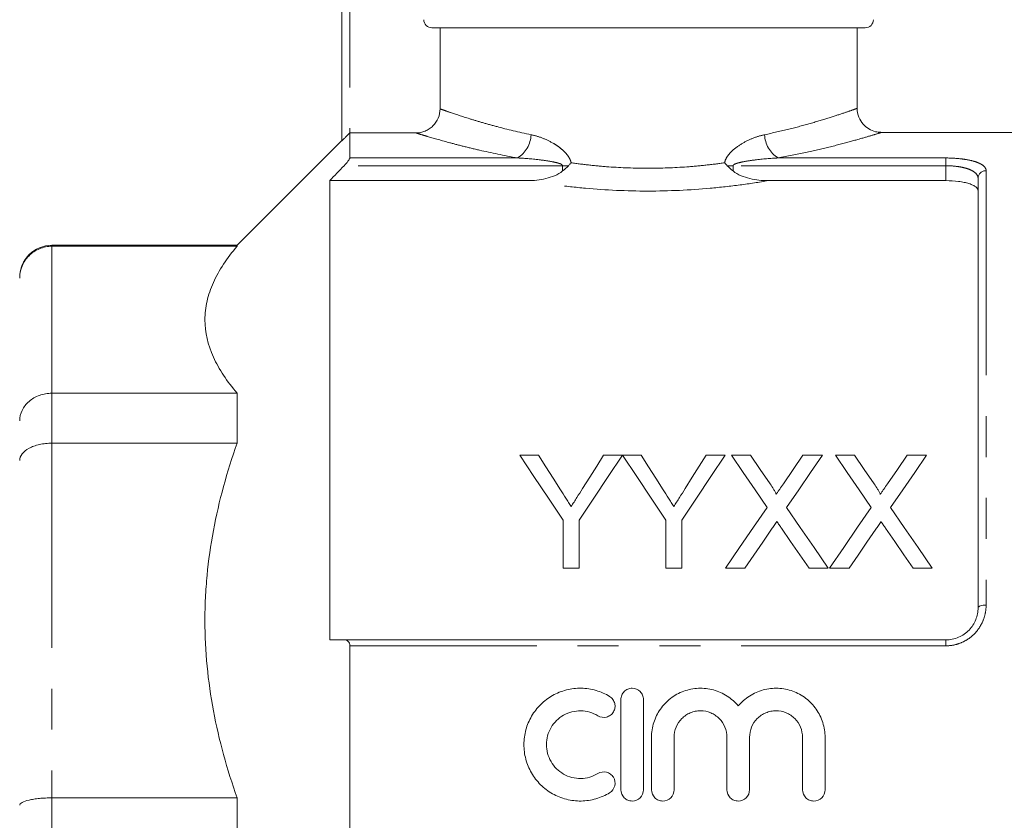
# Model space of a CAD drawing. Units: millimetres. Extents: x 148 to 259, y 89 to 257.
# Drawn here: x 202 to 233, y 204 to 229 of the extents above; entities that cross this region are included whole.
import ezdxf

# ---------------------------------------------------------------- set-up
doc = ezdxf.new("R2010")
doc.units = ezdxf.units.MM
doc.linetypes.add('PHANTOM', pattern=[12.7, 6.35, -1.27, 1.27, -1.27, 1.27, -1.27])

msp = doc.modelspace()

# ---------------------------------------------------------------- linework, layer by layer
at = {"color": 7, "linetype": 'Continuous', "lineweight": 15}
for p, q in [((212.292, 225.362), (212.292, 233.369)), ((228.542, 228.869), (215.089, 228.869)), ((215.341, 226.351), (215.341, 228.869)), ((228.292, 226.363), (228.292, 228.869)), ((212.542, 225.604), (212.542, 224.827)), ((212.542, 225.604), (214.589, 225.604)), ((239.092, 225.619), (229.023, 225.619)), ((212.292, 225.369), (209.042, 222.119)), ((211.917, 224.124), (211.917, 209.869)), ((211.917, 224.124), (218.055, 224.124)), ((225.528, 224.124), (231.042, 224.124)), ((232.042, 210.869), (232.042, 224.197)), ((209.042, 222.119), (203.292, 222.119)), ((203.292, 222.086), (209.042, 222.086)), ((209.042, 222.119), (209.042, 222.086)), ((209.042, 217.526), (203.292, 217.526)), ((209.042, 217.526), (209.042, 215.975)), ((203.292, 215.975), (209.042, 215.975)), ((218.4, 215.598), (217.816, 215.598)), ((221.002, 215.598), (220.418, 215.598)), ((221.586, 215.598), (221.007, 215.598)), ((224.188, 215.598), (223.603, 215.598)), ((224.978, 215.598), (224.383, 215.598)), ((227.21, 215.598), (226.607, 215.598)), ((228.208, 215.598), (227.614, 215.598)), ((230.441, 215.598), (229.838, 215.598)), ((219.162, 213.581), (219.162, 212.098)), ((219.655, 212.098), (219.655, 213.581)), ((222.348, 213.581), (222.348, 212.098)), ((222.841, 212.098), (222.841, 213.581)), ((219.162, 212.098), (219.655, 212.098)), ((222.348, 212.098), (222.841, 212.098)), ((224.204, 212.098), (224.806, 212.098)), ((226.794, 212.098), (227.39, 212.098)), ((227.434, 212.098), (228.037, 212.098)), ((230.025, 212.098), (230.62, 212.098)), ((212.36, 209.869), (231.042, 209.869)), ((212.542, 209.686), (212.542, 198.052)), ((220.955, 208.019), (220.955, 205.219)), ((221.655, 205.219), (221.655, 208.019)), ((221.905, 206.847), (221.905, 205.219)), ((222.605, 205.219), (222.605, 206.847)), ((224.248, 206.847), (224.248, 205.219)), ((224.948, 205.219), (224.948, 206.847)), ((226.592, 206.847), (226.592, 205.219)), ((227.292, 205.219), (227.292, 206.847)), ((209.042, 204.965), (203.292, 204.965)), ((209.042, 204.965), (209.042, 202.772))]:
    msp.add_line(p, q, dxfattribs=at)
at = {"color": 8, "linetype": 'PHANTOM', "lineweight": 0}
for p, q in [((212.542, 233.369), (212.542, 225.604)), ((212.542, 224.827), (217.748, 224.827)), ((225.835, 224.827), (231.042, 224.827)), ((231.042, 224.827), (231.042, 224.586)), ((219.146, 224.586), (212.36, 224.586)), ((219.146, 224.586), (219.326, 224.586)), ((219.146, 224.423), (219.146, 224.586)), ((224.257, 224.586), (224.437, 224.586)), ((224.437, 224.586), (224.437, 224.423)), ((231.042, 224.586), (224.437, 224.586)), ((231.042, 224.124), (231.042, 224.586)), ((232.292, 224.434), (232.292, 210.95)), ((203.292, 222.119), (203.292, 222.086)), ((203.292, 222.086), (203.292, 217.526)), ((203.292, 217.526), (203.292, 215.975)), ((203.292, 215.975), (203.292, 204.965)), ((231.042, 209.686), (212.542, 209.686)), ((231.042, 209.686), (231.042, 209.869)), ((203.292, 204.965), (203.292, 202.772))]:
    msp.add_line(p, q, dxfattribs=at)
at = {"color": 7, "linetype": 'Continuous', "lineweight": 15, "flags": 128}
for points in [[(217.816, 215.598), (218.255, 214.94), (218.704, 214.268), (219.162, 213.581)], [(219.078, 214.528), (218.85, 214.889), (218.623, 215.246), (218.4, 215.598)], [(219.655, 213.581), (220.114, 214.268), (220.563, 214.94), (221.002, 215.598)], [(220.418, 215.598), (220.203, 215.259), (219.985, 214.916), (219.766, 214.568)], [(221.007, 215.598), (221.444, 214.94), (221.891, 214.268), (222.348, 213.581)], [(222.264, 214.528), (222.035, 214.889), (221.809, 215.246), (221.586, 215.598)], [(222.841, 213.581), (223.299, 214.268), (223.748, 214.94), (224.188, 215.598)], [(223.603, 215.598), (223.389, 215.259), (223.171, 214.916), (222.951, 214.568)], [(224.383, 215.598), (224.748, 215.069), (225.119, 214.53), (225.497, 213.981)], [(225.588, 214.712), (225.281, 215.158), (224.978, 215.598)], [(226.607, 215.598), (226.305, 215.158), (225.999, 214.711)], [(226.096, 213.976), (226.474, 214.526), (226.845, 215.067), (227.21, 215.598)], [(227.614, 215.598), (227.979, 215.069), (228.35, 214.53), (228.728, 213.981)], [(228.819, 214.712), (228.511, 215.158), (228.208, 215.598)], [(229.838, 215.598), (229.536, 215.158), (229.229, 214.711)], [(229.327, 213.976), (229.705, 214.526), (230.076, 215.067), (230.441, 215.598)], [(225.497, 213.981), (225.073, 213.364), (224.641, 212.736), (224.204, 212.098)], [(227.39, 212.098), (226.952, 212.734), (226.52, 213.36), (226.096, 213.976)], [(228.728, 213.981), (228.304, 213.364), (227.872, 212.736), (227.434, 212.098)], [(230.62, 212.098), (230.183, 212.734), (229.751, 213.36), (229.327, 213.976)], [(224.806, 212.098), (225.084, 212.503), (225.361, 212.905), (225.634, 213.303)], [(225.942, 213.335), (226.224, 212.927), (226.508, 212.514), (226.794, 212.098)], [(228.037, 212.098), (228.315, 212.503), (228.591, 212.905), (228.865, 213.303)], [(229.173, 213.335), (229.454, 212.927), (229.738, 212.514), (230.025, 212.098)]]:
    msp.add_lwpolyline(points, dxfattribs=at)
at = {"color": 8, "linetype": 'PHANTOM', "lineweight": 0, "flags": 128}
msp.add_lwpolyline([(232.292, 210.95), (232.243, 210.949), (232.196, 210.944), (232.153, 210.936), (232.115, 210.926), (232.084, 210.914), (232.061, 210.9), (232.046, 210.885), (232.042, 210.869)], dxfattribs=at)
at = {"color": 7, "linetype": 'Continuous', "lineweight": 15}
for centre, radius, start, end in [((228.542, 229.119), 0.25, 270, 0), ((203.292, 221.119), 1, 90, 180)]:
    msp.add_arc(centre, radius, start, end, dxfattribs=at)
at = {"color": 8, "linetype": 'PHANTOM', "lineweight": 0}
for centre, radius, start, end in [((217.275, 225.583), 0.892, 302.0188, 357.8515), ((226.308, 225.583), 0.892, 182.1485, 237.9812), ((232.285, 224.19), 0.243, 88.4409, 178.3509)]:
    msp.add_arc(centre, radius, start, end, dxfattribs=at)
at = {"color": 7, "linetype": 'Continuous', "lineweight": 15}
for points, knots in [([(215.089, 228.869), (215.024, 228.869), (214.958, 228.895), (214.864, 228.988), (214.837, 229.053), (214.837, 229.119)], [0, 0, 0, 0, 0.5, 0.5, 1, 1, 1, 1]), ([(214.589, 225.604), (214.638, 225.604), (214.687, 225.609), (214.783, 225.628), (214.83, 225.642), (214.921, 225.679), (214.965, 225.702), (215.046, 225.756), (215.085, 225.787), (215.189, 225.89), (215.246, 225.974), (215.321, 226.154), (215.341, 226.252), (215.341, 226.351)], [0, 0, 0, 0, 0.125, 0.125, 0.25, 0.25, 0.375, 0.375, 0.5, 0.5, 0.75, 0.75, 1, 1, 1, 1]), ([(229.024, 225.628), (228.968, 225.629), (228.838, 225.632), (228.645, 225.721), (228.46, 225.872), (228.332, 226.093), (228.278, 226.276), (228.292, 226.371), (228.293, 226.375)], [0, 0, 0, 0, 0.144827, 0.334342, 0.534469, 0.751044, 0.991861, 1, 1, 1, 1]), ([(212.542, 225.604), (212.513, 225.576), (212.486, 225.549), (212.432, 225.495), (212.405, 225.469), (212.356, 225.422), (212.334, 225.401), (212.301, 225.37), (212.292, 225.361), (212.292, 225.362)], [0, 0, 0, 0, 0.25, 0.25, 0.5, 0.5, 0.75, 0.75, 1, 1, 1, 1]), ([(212.36, 224.586), (212.404, 224.632), (212.446, 224.68), (212.498, 224.746), (212.513, 224.767), (212.535, 224.803), (212.542, 224.818), (212.542, 224.827)], [0, 0, 0, 0, 0.5, 0.5, 0.75, 0.75, 1, 1, 1, 1]), ([(219.326, 224.586), (219.346, 224.605), (219.365, 224.625), (219.383, 224.645), (219.391, 224.655), (219.4, 224.665), (219.407, 224.675), (219.408, 224.676), (219.409, 224.677), (219.41, 224.678)], [0, 0, 0, 0, 0.0001680159, 0.0001680159, 0.0001680159, 0.0002458249, 0.0002458249, 0.0002458249, 0.0002538295, 0.0002538295, 0.0002538295, 0.0002538295]), ([(224.257, 224.586), (224.237, 224.605), (224.218, 224.625), (224.2, 224.645), (224.192, 224.655), (224.184, 224.665), (224.176, 224.675), (224.175, 224.676), (224.174, 224.677), (224.173, 224.678)], [0, 0, 0, 0, 0.0001680159, 0.0001680159, 0.0001680159, 0.0002458249, 0.0002458249, 0.0002458249, 0.0002538295, 0.0002538295, 0.0002538295, 0.0002538295]), ([(218.055, 224.124), (218.248, 224.124), (218.438, 224.144), (218.717, 224.211), (218.81, 224.24), (218.987, 224.315), (219.071, 224.36), (219.146, 224.423)], [0, 0, 0, 0, 0.5, 0.5, 0.75, 0.75, 1, 1, 1, 1]), ([(224.437, 224.423), (224.512, 224.36), (224.596, 224.315), (224.773, 224.24), (224.865, 224.211), (225.144, 224.144), (225.335, 224.124), (225.528, 224.124)], [0, 0, 0, 0, 0.25, 0.25, 0.5, 0.5, 1, 1, 1, 1]), ([(232.042, 223.8), (232.042, 223.845), (232.017, 223.888), (231.945, 223.947), (231.916, 223.966), (231.845, 224.001), (231.804, 224.017), (231.713, 224.046), (231.663, 224.059), (231.554, 224.082), (231.495, 224.092), (231.311, 224.116), (231.177, 224.124), (231.042, 224.124)], [0, 0, 0, 0, 0.25, 0.25, 0.375, 0.375, 0.5, 0.5, 0.625, 0.625, 0.75, 0.75, 1, 1, 1, 1]), ([(203.292, 222.086), (203.225, 222.086), (203.16, 222.079), (203.031, 222.054), (202.967, 222.035), (202.846, 221.985), (202.788, 221.954), (202.679, 221.882), (202.628, 221.84), (202.49, 221.703), (202.416, 221.592), (202.318, 221.355), (202.292, 221.225), (202.292, 221.097)], [0, 0, 0, 0, 0.125, 0.125, 0.25, 0.25, 0.375, 0.375, 0.5, 0.5, 0.75, 0.75, 1, 1, 1, 1]), ([(209.042, 222.086), (208.727, 221.717), (208.476, 221.343), (208.219, 220.772), (208.153, 220.581), (208.086, 220.291), (208.069, 220.194), (208.047, 219.999), (208.041, 219.9), (208.042, 219.411), (208.134, 219.026), (208.477, 218.267), (208.727, 217.894), (209.042, 217.526)], [0, 0, 0, 0, 0.25, 0.25, 0.375, 0.375, 0.4375, 0.4375, 0.5, 0.5, 0.75, 0.75, 1, 1, 1, 1]), ([(203.292, 217.526), (203.225, 217.526), (203.16, 217.52), (203.031, 217.498), (202.967, 217.481), (202.846, 217.438), (202.788, 217.411), (202.679, 217.348), (202.628, 217.312), (202.49, 217.192), (202.416, 217.097), (202.318, 216.891), (202.292, 216.778), (202.292, 216.667)], [0, 0, 0, 0, 0.125, 0.125, 0.25, 0.25, 0.375, 0.375, 0.5, 0.5, 0.75, 0.75, 1, 1, 1, 1]), ([(203.292, 215.975), (203.225, 215.975), (203.16, 215.971), (203.031, 215.957), (202.967, 215.947), (202.846, 215.92), (202.788, 215.903), (202.679, 215.864), (202.628, 215.841), (202.49, 215.766), (202.416, 215.706), (202.318, 215.576), (202.292, 215.505), (202.292, 215.435)], [0, 0, 0, 0, 0.125, 0.125, 0.25, 0.25, 0.375, 0.375, 0.5, 0.5, 0.75, 0.75, 1, 1, 1, 1]), ([(209.042, 215.975), (208.727, 215.084), (208.476, 214.181), (208.219, 212.804), (208.153, 212.341), (208.086, 211.641), (208.069, 211.407), (208.047, 210.936), (208.041, 210.698), (208.042, 209.516), (208.134, 208.587), (208.477, 206.756), (208.727, 205.855), (209.042, 204.965)], [0, 0, 0, 0, 0.25, 0.25, 0.375, 0.375, 0.4375, 0.4375, 0.5, 0.5, 0.75, 0.75, 1, 1, 1, 1]), ([(219.766, 214.568), (219.707, 214.475), (219.648, 214.382), (219.588, 214.289), (219.559, 214.242), (219.529, 214.195), (219.499, 214.148), (219.469, 214.101), (219.439, 214.054), (219.409, 214.007)], [0, 0, 0, 0, 0.000734475, 0.000734475, 0.000734475, 0.001101773, 0.001101773, 0.001101773, 0.001469092, 0.001469092, 0.001469092, 0.001469092]), ([(222.951, 214.568), (222.893, 214.475), (222.834, 214.382), (222.774, 214.289), (222.745, 214.242), (222.715, 214.195), (222.685, 214.148), (222.655, 214.101), (222.625, 214.054), (222.595, 214.007)], [0, 0, 0, 0, 0.000734475, 0.000734475, 0.000734475, 0.001101773, 0.001101773, 0.001101773, 0.001469092, 0.001469092, 0.001469092, 0.001469092]), ([(225.77, 214.378), (225.77, 214.394), (225.767, 214.409), (225.756, 214.439), (225.749, 214.453), (225.727, 214.496), (225.711, 214.523), (225.661, 214.606), (225.624, 214.659), (225.588, 214.712)], [0, 0, 0, 0, 0.125, 0.125, 0.25, 0.25, 0.5, 0.5, 1, 1, 1, 1]), ([(225.999, 214.711), (225.961, 214.656), (225.922, 214.601), (225.884, 214.545), (225.865, 214.517), (225.846, 214.49), (225.827, 214.462), (225.808, 214.434), (225.789, 214.406), (225.77, 214.378)], [0, 0, 0, 0, 0.0004472272, 0.0004472272, 0.0004472272, 0.0006708517, 0.0006708517, 0.0006708517, 0.0008944814, 0.0008944814, 0.0008944814, 0.0008944814]), ([(229.001, 214.378), (229.001, 214.394), (228.998, 214.409), (228.986, 214.439), (228.979, 214.453), (228.958, 214.496), (228.941, 214.523), (228.891, 214.606), (228.855, 214.659), (228.819, 214.712)], [0, 0, 0, 0, 0.125, 0.125, 0.25, 0.25, 0.5, 0.5, 1, 1, 1, 1]), ([(229.229, 214.711), (229.191, 214.656), (229.153, 214.601), (229.115, 214.545), (229.096, 214.517), (229.077, 214.49), (229.058, 214.462), (229.039, 214.434), (229.02, 214.406), (229.001, 214.378)], [0, 0, 0, 0, 0.0004472272, 0.0004472272, 0.0004472272, 0.0006708517, 0.0006708517, 0.0006708517, 0.0008944814, 0.0008944814, 0.0008944814, 0.0008944814]), ([(219.409, 214.007), (219.382, 214.051), (219.354, 214.095), (219.327, 214.138), (219.299, 214.182), (219.271, 214.225), (219.244, 214.269), (219.188, 214.356), (219.133, 214.442), (219.078, 214.528)], [0, 0, 0, 0, 0.000340951, 0.000340951, 0.000340951, 0.000681901, 0.000681901, 0.000681901, 0.001363935, 0.001363935, 0.001363935, 0.001363935]), ([(222.595, 214.007), (222.568, 214.051), (222.54, 214.095), (222.513, 214.138), (222.485, 214.182), (222.457, 214.225), (222.43, 214.269), (222.374, 214.356), (222.319, 214.442), (222.264, 214.528)], [0, 0, 0, 0, 0.000340951, 0.000340951, 0.000340951, 0.000681901, 0.000681901, 0.000681901, 0.001363935, 0.001363935, 0.001363935, 0.001363935]), ([(225.634, 213.303), (225.648, 213.323), (225.661, 213.343), (225.675, 213.363), (225.689, 213.383), (225.702, 213.403), (225.716, 213.423), (225.744, 213.463), (225.771, 213.503), (225.799, 213.543)], [0, 0, 0, 0, 0.0001576534, 0.0001576534, 0.0001576534, 0.0003153064, 0.0003153064, 0.0003153064, 0.0006306144, 0.0006306144, 0.0006306144, 0.0006306144]), ([(225.799, 213.543), (225.822, 213.509), (225.846, 213.474), (225.87, 213.439), (225.882, 213.422), (225.894, 213.404), (225.906, 213.387), (225.918, 213.37), (225.93, 213.352), (225.942, 213.335)], [0, 0, 0, 0, 0.000273659, 0.000273659, 0.000273659, 0.0004104934, 0.0004104934, 0.0004104934, 0.0005473291, 0.0005473291, 0.0005473291, 0.0005473291]), ([(228.865, 213.303), (228.878, 213.323), (228.892, 213.343), (228.906, 213.363), (228.919, 213.383), (228.933, 213.403), (228.947, 213.423), (228.974, 213.463), (229.002, 213.503), (229.029, 213.543)], [0, 0, 0, 0, 0.0001576534, 0.0001576534, 0.0001576534, 0.0003153064, 0.0003153064, 0.0003153064, 0.0006306144, 0.0006306144, 0.0006306144, 0.0006306144]), ([(229.029, 213.543), (229.053, 213.509), (229.077, 213.474), (229.101, 213.439), (229.113, 213.422), (229.125, 213.404), (229.137, 213.387), (229.149, 213.37), (229.161, 213.352), (229.173, 213.335)], [0, 0, 0, 0, 0.000273659, 0.000273659, 0.000273659, 0.0004104934, 0.0004104934, 0.0004104934, 0.0005473291, 0.0005473291, 0.0005473291, 0.0005473291]), ([(231.042, 209.869), (231.11, 209.869), (231.177, 209.876), (231.309, 209.903), (231.375, 209.924), (231.498, 209.977), (231.557, 210.009), (231.666, 210.085), (231.717, 210.129), (231.853, 210.27), (231.924, 210.381), (231.994, 210.558), (232.012, 210.62), (232.036, 210.744), (232.042, 210.806), (232.042, 210.869)], [0, 0, 0, 0, 0.125, 0.125, 0.25, 0.25, 0.375, 0.375, 0.5, 0.5, 0.75, 0.75, 0.875, 0.875, 1, 1, 1, 1]), ([(212.542, 209.686), (212.542, 209.717), (212.535, 209.745), (212.514, 209.793), (212.498, 209.812), (212.447, 209.856), (212.404, 209.869), (212.36, 209.869)], [0, 0, 0, 0, 0.25, 0.25, 0.5, 0.5, 1, 1, 1, 1]), ([(220.605, 208.113), (220.472, 208.194), (220.331, 208.256), (220.108, 208.321), (220.031, 208.338), (219.878, 208.361), (219.801, 208.367), (219.57, 208.371), (219.412, 208.353), (219.188, 208.296), (219.115, 208.272), (218.971, 208.215), (218.901, 208.181), (218.699, 208.067), (218.576, 207.975), (218.355, 207.757), (218.261, 207.636), (218.145, 207.438), (218.11, 207.368), (218.051, 207.227), (218.026, 207.154), (217.965, 206.933), (217.944, 206.778), (217.943, 206.472), (217.962, 206.318), (218.042, 206.019), (218.101, 205.877), (218.217, 205.675), (218.261, 205.61), (218.356, 205.488), (218.407, 205.43), (218.571, 205.267), (218.697, 205.172), (218.898, 205.058), (218.968, 205.024), (219.112, 204.966), (219.187, 204.942), (219.412, 204.885), (219.566, 204.866), (219.878, 204.872), (220.031, 204.895), (220.254, 204.959), (220.328, 204.986), (220.47, 205.049), (220.539, 205.085), (220.605, 205.125)], [0, 0, 0, 0, 0.0625, 0.0625, 0.09375, 0.09375, 0.125, 0.125, 0.1875, 0.1875, 0.21875, 0.21875, 0.25, 0.25, 0.3125, 0.3125, 0.375, 0.375, 0.40625, 0.40625, 0.4375, 0.4375, 0.5, 0.5, 0.5625, 0.5625, 0.625, 0.625, 0.65625, 0.65625, 0.6875, 0.6875, 0.75, 0.75, 0.78125, 0.78125, 0.8125, 0.8125, 0.875, 0.875, 0.9375, 0.9375, 0.96875, 0.96875, 1, 1, 1, 1]), ([(221.655, 208.019), (221.655, 208.065), (221.646, 208.11), (221.611, 208.194), (221.585, 208.233), (221.489, 208.33), (221.397, 208.369), (221.259, 208.369), (221.212, 208.36), (221.127, 208.324), (221.088, 208.298), (221.023, 208.232), (220.998, 208.194), (220.963, 208.11), (220.955, 208.064), (220.955, 208.019)], [0, 0, 0, 0, 0.125, 0.125, 0.25, 0.25, 0.5, 0.5, 0.625, 0.625, 0.75, 0.75, 0.875, 0.875, 1, 1, 1, 1]), ([(224.598, 207.818), (224.499, 207.938), (224.383, 208.04), (224.187, 208.168), (224.118, 208.205), (223.976, 208.268), (223.903, 208.294), (223.752, 208.336), (223.674, 208.35), (223.52, 208.368), (223.442, 208.371), (223.286, 208.364), (223.207, 208.355), (223.054, 208.325), (222.979, 208.304), (222.833, 208.251), (222.761, 208.218), (222.624, 208.143), (222.56, 208.1), (222.376, 207.959), (222.267, 207.845), (222.091, 207.592), (222.021, 207.451), (221.952, 207.231), (221.934, 207.156), (221.911, 207.002), (221.905, 206.924), (221.905, 206.847)], [0, 0, 0, 0, 0.125, 0.125, 0.1875, 0.1875, 0.25, 0.25, 0.3125, 0.3125, 0.375, 0.375, 0.4375, 0.4375, 0.5, 0.5, 0.5625, 0.5625, 0.625, 0.625, 0.75, 0.75, 0.875, 0.875, 0.9375, 0.9375, 1, 1, 1, 1]), ([(227.292, 206.847), (227.292, 207.003), (227.268, 207.155), (227.198, 207.377), (227.169, 207.45), (227.101, 207.588), (227.062, 207.654), (226.974, 207.781), (226.924, 207.842), (226.817, 207.954), (226.76, 208.005), (226.637, 208.1), (226.572, 208.143), (226.435, 208.218), (226.364, 208.25), (226.146, 208.33), (225.989, 208.361), (225.679, 208.374), (225.52, 208.356), (225.295, 208.295), (225.222, 208.269), (225.079, 208.205), (225.01, 208.168), (224.88, 208.084), (224.818, 208.037), (224.702, 207.934), (224.647, 207.877), (224.598, 207.818)], [0, 0, 0, 0, 0.125, 0.125, 0.1875, 0.1875, 0.25, 0.25, 0.3125, 0.3125, 0.375, 0.375, 0.4375, 0.4375, 0.5, 0.5, 0.625, 0.625, 0.75, 0.75, 0.8125, 0.8125, 0.875, 0.875, 0.9375, 0.9375, 1, 1, 1, 1]), ([(220.24, 207.515), (220.318, 207.467), (220.417, 207.452), (220.551, 207.485), (220.594, 207.505), (220.668, 207.56), (220.699, 207.595), (220.746, 207.674), (220.762, 207.717), (220.775, 207.807), (220.773, 207.853), (220.751, 207.941), (220.732, 207.984), (220.678, 208.057), (220.644, 208.089), (220.605, 208.113)], [0, 0, 0, 0, 0.25, 0.25, 0.375, 0.375, 0.5, 0.5, 0.625, 0.625, 0.75, 0.75, 0.875, 0.875, 1, 1, 1, 1]), ([(220.24, 205.722), (220.16, 205.674), (220.075, 205.636), (219.897, 205.584), (219.803, 205.57), (219.618, 205.567), (219.524, 205.578), (219.344, 205.624), (219.257, 205.659), (219.095, 205.751), (219.021, 205.807), (218.888, 205.938), (218.832, 206.012), (218.739, 206.172), (218.703, 206.259), (218.655, 206.436), (218.643, 206.53), (218.644, 206.714), (218.656, 206.806), (218.705, 206.984), (218.74, 207.069), (218.834, 207.229), (218.891, 207.302), (219.022, 207.431), (219.097, 207.488), (219.258, 207.579), (219.345, 207.614), (219.525, 207.659), (219.617, 207.67), (219.805, 207.667), (219.897, 207.653), (220.075, 207.601), (220.161, 207.563), (220.24, 207.515)], [0, 0, 0, 0, 0.0625, 0.0625, 0.125, 0.125, 0.1875, 0.1875, 0.25, 0.25, 0.3125, 0.3125, 0.375, 0.375, 0.4375, 0.4375, 0.5, 0.5, 0.5625, 0.5625, 0.625, 0.625, 0.6875, 0.6875, 0.75, 0.75, 0.8125, 0.8125, 0.875, 0.875, 0.9375, 0.9375, 1, 1, 1, 1]), ([(222.605, 206.847), (222.605, 206.954), (222.626, 207.062), (222.707, 207.259), (222.768, 207.35), (222.881, 207.464), (222.923, 207.499), (223.012, 207.559), (223.06, 207.584), (223.159, 207.626), (223.212, 207.642), (223.317, 207.663), (223.371, 207.669), (223.534, 207.669), (223.642, 207.647), (223.792, 207.585), (223.839, 207.56), (223.928, 207.5), (223.971, 207.465), (224.084, 207.351), (224.145, 207.26), (224.226, 207.063), (224.248, 206.955), (224.248, 206.847)], [0, 0, 0, 0, 0.125, 0.125, 0.25, 0.25, 0.3125, 0.3125, 0.375, 0.375, 0.4375, 0.4375, 0.5, 0.5, 0.625, 0.625, 0.6875, 0.6875, 0.75, 0.75, 0.875, 0.875, 1, 1, 1, 1]), ([(224.948, 206.847), (224.948, 206.954), (224.969, 207.062), (225.051, 207.259), (225.111, 207.35), (225.224, 207.464), (225.267, 207.499), (225.356, 207.559), (225.403, 207.584), (225.503, 207.626), (225.555, 207.642), (225.661, 207.663), (225.714, 207.669), (225.878, 207.669), (225.985, 207.647), (226.135, 207.585), (226.183, 207.56), (226.272, 207.5), (226.314, 207.465), (226.428, 207.351), (226.488, 207.26), (226.57, 207.063), (226.592, 206.955), (226.592, 206.847)], [0, 0, 0, 0, 0.125, 0.125, 0.25, 0.25, 0.3125, 0.3125, 0.375, 0.375, 0.4375, 0.4375, 0.5, 0.5, 0.625, 0.625, 0.6875, 0.6875, 0.75, 0.75, 0.875, 0.875, 1, 1, 1, 1]), ([(220.605, 205.125), (220.682, 205.172), (220.741, 205.252), (220.784, 205.43), (220.769, 205.528), (220.698, 205.645), (220.666, 205.679), (220.592, 205.733), (220.55, 205.753), (220.415, 205.785), (220.318, 205.77), (220.24, 205.722)], [0, 0, 0, 0, 0.25, 0.25, 0.5, 0.5, 0.625, 0.625, 0.75, 0.75, 1, 1, 1, 1]), ([(220.955, 205.219), (220.955, 205.128), (220.992, 205.036), (221.089, 204.939), (221.128, 204.913), (221.213, 204.878), (221.258, 204.869), (221.397, 204.869), (221.487, 204.907), (221.617, 205.036), (221.655, 205.126), (221.655, 205.219)], [0, 0, 0, 0, 0.25, 0.25, 0.375, 0.375, 0.5, 0.5, 0.75, 0.75, 1, 1, 1, 1]), ([(221.905, 205.219), (221.905, 205.128), (221.942, 205.036), (222.039, 204.939), (222.078, 204.913), (222.163, 204.878), (222.208, 204.869), (222.347, 204.869), (222.437, 204.907), (222.567, 205.036), (222.605, 205.126), (222.605, 205.219)], [0, 0, 0, 0, 0.25, 0.25, 0.375, 0.375, 0.5, 0.5, 0.75, 0.75, 1, 1, 1, 1]), ([(224.248, 205.219), (224.248, 205.128), (224.286, 205.036), (224.382, 204.939), (224.421, 204.913), (224.506, 204.878), (224.552, 204.869), (224.69, 204.869), (224.781, 204.907), (224.91, 205.036), (224.948, 205.126), (224.948, 205.219)], [0, 0, 0, 0, 0.25, 0.25, 0.375, 0.375, 0.5, 0.5, 0.75, 0.75, 1, 1, 1, 1]), ([(226.592, 205.219), (226.592, 205.128), (226.629, 205.036), (226.726, 204.939), (226.765, 204.913), (226.85, 204.878), (226.895, 204.869), (227.034, 204.869), (227.124, 204.907), (227.254, 205.036), (227.292, 205.126), (227.292, 205.219)], [0, 0, 0, 0, 0.25, 0.25, 0.375, 0.375, 0.5, 0.5, 0.75, 0.75, 1, 1, 1, 1]), ([(203.292, 204.965), (203.225, 204.965), (203.16, 204.964), (203.031, 204.958), (202.967, 204.954), (202.846, 204.942), (202.788, 204.935), (202.679, 204.919), (202.628, 204.909), (202.49, 204.878), (202.416, 204.852), (202.318, 204.798), (202.292, 204.769), (202.292, 204.74)], [0, 0, 0, 0, 0.125, 0.125, 0.25, 0.25, 0.375, 0.375, 0.5, 0.5, 0.75, 0.75, 1, 1, 1, 1])]:
    msp.add_open_spline(points, degree=3, knots=knots, dxfattribs=at)
at = {"color": 8, "linetype": 'PHANTOM', "lineweight": 0}
for points, knots in [([(215.341, 226.351), (215.37, 226.341), (215.412, 226.326), (215.52, 226.288), (215.586, 226.265), (215.82, 226.185), (216.02, 226.119), (216.383, 226.006), (216.516, 225.966), (216.8, 225.884), (216.951, 225.842), (217.428, 225.715), (217.78, 225.63), (218.166, 225.549)], [0, 0, 0, 0, 0.125, 0.125, 0.25, 0.25, 0.5, 0.5, 0.625, 0.625, 0.75, 0.75, 1, 1, 1, 1]), ([(225.417, 225.549), (225.673, 225.606), (226.189, 225.72), (226.861, 225.904), (227.443, 226.079), (227.894, 226.229), (228.178, 226.328), (228.306, 226.374), (228.28, 226.365), (228.275, 226.363)], [0, 0, 0, 0, 0.150276, 0.303781, 0.466222, 0.632941, 0.794201, 0.960141, 1, 1, 1, 1]), ([(217.748, 224.827), (217.317, 224.904), (216.925, 224.987), (216.39, 225.11), (216.221, 225.151), (215.901, 225.231), (215.752, 225.27), (215.343, 225.38), (215.119, 225.445), (214.858, 225.522), (214.783, 225.545), (214.665, 225.581), (214.62, 225.595), (214.589, 225.604)], [0, 0, 0, 0, 0.25, 0.25, 0.375, 0.375, 0.5, 0.5, 0.75, 0.75, 0.875, 0.875, 1, 1, 1, 1]), ([(229.023, 225.613), (229.028, 225.615), (229.058, 225.624), (228.917, 225.58), (228.605, 225.486), (228.099, 225.34), (227.455, 225.171), (226.699, 224.992), (226.125, 224.882), (225.835, 224.827)], [0, 0, 0, 0, 0.03968, 0.199837, 0.364897, 0.52709, 0.693775, 0.845256, 1, 1, 1, 1]), ([(218.166, 225.549), (218.284, 225.525), (218.402, 225.489), (218.638, 225.397), (218.755, 225.341), (218.925, 225.241), (218.98, 225.204), (219.088, 225.125), (219.141, 225.081), (219.24, 224.985), (219.286, 224.933), (219.344, 224.844), (219.362, 224.813), (219.391, 224.748), (219.402, 224.713), (219.41, 224.678)], [0, 0, 0, 0, 0.25, 0.25, 0.5, 0.5, 0.625, 0.625, 0.75, 0.75, 0.875, 0.875, 0.9375, 0.9375, 1, 1, 1, 1]), ([(224.173, 224.678), (224.188, 224.748), (224.219, 224.814), (224.297, 224.933), (224.343, 224.985), (224.491, 225.129), (224.603, 225.208), (224.832, 225.343), (224.947, 225.398), (225.181, 225.489), (225.299, 225.525), (225.417, 225.549)], [0, 0, 0, 0, 0.125, 0.125, 0.25, 0.25, 0.5, 0.5, 0.75, 0.75, 1, 1, 1, 1]), ([(219.146, 224.586), (219.146, 224.593), (219.142, 224.601), (219.132, 224.612), (219.126, 224.617), (219.107, 224.63), (219.094, 224.637), (219.052, 224.654), (219.023, 224.664), (218.936, 224.688), (218.877, 224.701), (218.7, 224.735), (218.581, 224.752), (218.224, 224.796), (217.986, 224.815), (217.748, 224.827)], [0, 0, 0, 0, 0.015625, 0.015625, 0.03125, 0.03125, 0.0625, 0.0625, 0.125, 0.125, 0.25, 0.25, 0.5, 0.5, 1, 1, 1, 1]), ([(219.41, 224.678), (219.599, 224.651), (219.793, 224.626), (220.183, 224.584), (220.38, 224.566), (220.976, 224.523), (221.38, 224.507), (222.203, 224.507), (222.607, 224.523), (223.203, 224.566), (223.4, 224.584), (223.79, 224.626), (223.984, 224.651), (224.173, 224.678)], [0, 0, 0, 0, 0.125, 0.125, 0.25, 0.25, 0.5, 0.5, 0.75, 0.75, 0.875, 0.875, 1, 1, 1, 1]), ([(225.835, 224.827), (225.597, 224.815), (225.359, 224.796), (225.001, 224.752), (224.882, 224.735), (224.705, 224.701), (224.646, 224.688), (224.56, 224.664), (224.531, 224.654), (224.489, 224.637), (224.476, 224.63), (224.457, 224.617), (224.451, 224.612), (224.441, 224.601), (224.437, 224.593), (224.437, 224.586)], [0, 0, 0, 0, 0.5, 0.5, 0.75, 0.75, 0.875, 0.875, 0.9375, 0.9375, 0.96875, 0.96875, 0.984375, 0.984375, 1, 1, 1, 1]), ([(231.042, 224.827), (231.212, 224.827), (231.38, 224.817), (231.61, 224.789), (231.684, 224.777), (231.82, 224.749), (231.883, 224.734), (231.997, 224.698), (232.048, 224.678), (232.135, 224.636), (232.172, 224.614), (232.232, 224.566), (232.254, 224.54), (232.284, 224.488), (232.292, 224.461), (232.292, 224.434)], [0, 0, 0, 0, 0.25, 0.25, 0.375, 0.375, 0.5, 0.5, 0.625, 0.625, 0.75, 0.75, 0.875, 0.875, 1, 1, 1, 1]), ([(232.042, 224.197), (232.042, 224.252), (232.018, 224.303), (231.947, 224.374), (231.918, 224.396), (231.849, 224.438), (231.808, 224.458), (231.717, 224.493), (231.667, 224.508), (231.559, 224.536), (231.499, 224.548), (231.314, 224.576), (231.179, 224.586), (231.042, 224.586)], [0, 0, 0, 0, 0.25, 0.25, 0.375, 0.375, 0.5, 0.5, 0.625, 0.625, 0.75, 0.75, 1, 1, 1, 1]), ([(225.528, 224.124), (225.246, 224.075), (224.954, 224.03), (224.353, 223.951), (224.041, 223.916), (223.096, 223.83), (222.451, 223.8), (221.132, 223.8), (220.487, 223.83), (219.542, 223.916), (219.23, 223.951), (218.629, 224.03), (218.337, 224.075), (218.055, 224.124)], [0, 0, 0, 0, 0.125, 0.125, 0.25, 0.25, 0.5, 0.5, 0.75, 0.75, 0.875, 0.875, 1, 1, 1, 1]), ([(232.292, 210.95), (232.292, 210.87), (232.284, 210.79), (232.254, 210.632), (232.231, 210.554), (232.142, 210.33), (232.053, 210.189), (231.882, 210.011), (231.819, 209.956), (231.682, 209.861), (231.609, 209.821), (231.456, 209.754), (231.374, 209.728), (231.21, 209.694), (231.127, 209.686), (231.042, 209.686)], [0, 0, 0, 0, 0.125, 0.125, 0.25, 0.25, 0.5, 0.5, 0.625, 0.625, 0.75, 0.75, 0.875, 0.875, 1, 1, 1, 1])]:
    msp.add_open_spline(points, degree=3, knots=knots, dxfattribs=at)
at = {"color": 7, "linetype": 'Continuous', "lineweight": 15}
for points in [[(212.36, 224.586), (212.212, 224.432), (212.064, 224.278), (211.917, 224.124)], [(219.146, 224.423), (219.208, 224.476), (219.268, 224.531), (219.326, 224.586)], [(224.437, 224.423), (224.375, 224.476), (224.315, 224.531), (224.257, 224.586)], [(211.917, 209.869), (212.064, 209.869), (212.212, 209.869), (212.36, 209.869)]]:
    msp.add_open_spline(points, degree=3, dxfattribs=at)

doc.saveas('drawing.dxf')
